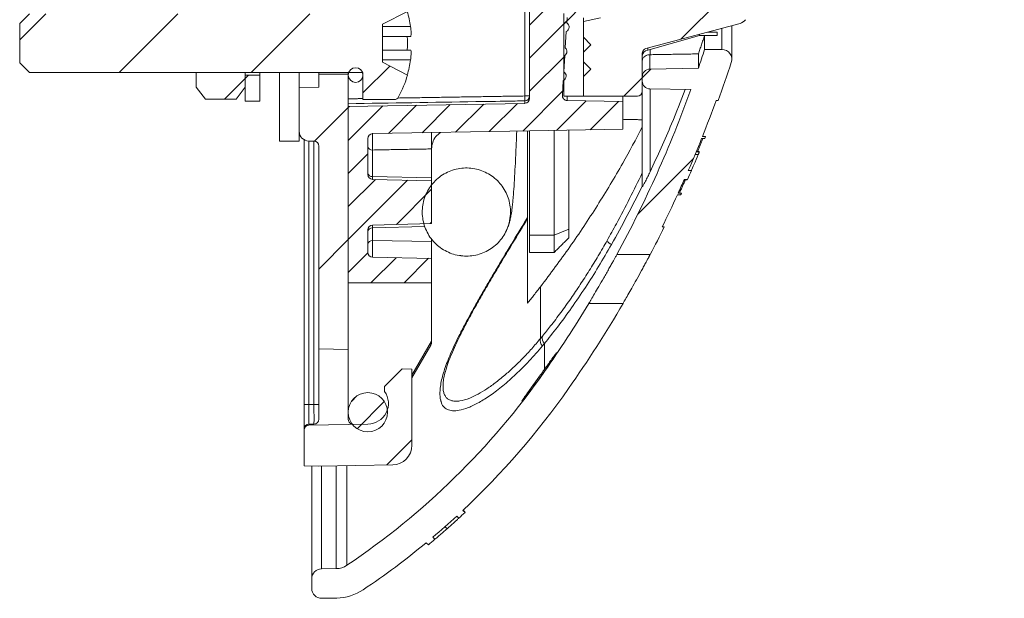
# Model space of a CAD drawing. Units: millimetres. Extents: x -7 to 517, y -541 to 238.
# Drawn here: x 404 to 505, y -68 to -9 of the extents above; entities that cross this region are included whole.
import ezdxf

# ---------------------------------------------------------------- set-up
doc = ezdxf.new("R2010")
doc.units = ezdxf.units.MM
pattern_1 = [(45, (-56.2978, -512.233), (-1.683798, 1.683798), [])]
pattern_2 = [(45, (-56.298, -512.233), (-6.73519, 6.73519), [])]

msp = doc.modelspace()

# ---------------------------------------------------------------- hatches: boundary and pattern name
at = {"linetype": 'Continuous', "lineweight": 0}
h = msp.add_hatch(dxfattribs=at)
h.set_pattern_fill('ANSI31', scale=0.75, style=0)
h.set_pattern_definition(pattern_1)
edge = h.paths.add_edge_path(flags=0)
edge.add_arc((459.559, -14.886), 0.5, 294.66234, 418.98953)
edge.add_line((459.817, -14.457), (459.919, -12.797))
edge.add_arc((459.634, -12.386), 0.5, 304.63877, 408.35417)
edge.add_line((459.967, -12.012), (460.069, -10.34))
edge.add_arc((459.859, -9.886), 0.5, 294.81591, 418.17702)
edge.add_line((460.123, -9.461), (460.157, -8.902))
edge.add_arc((461.904, -9.009), 1.75, 105, 176.49647, ccw=False)
edge.add_line((461.451, -7.319), (471.331, -4.671))
edge.add_line((471.331, -4.671), (471.331, -4.186))
edge.add_line((471.331, -4.186), (469.331, -4.186))
edge.add_line((469.331, -4.186), (469.331, 1.241))
edge.add_arc((468.331, 1.241), 1, 0, 85)
edge.add_line((468.418, 2.237), (442.744, 4.483))
edge.add_arc((442.831, 5.48), 1, 180, 265, ccw=False)
edge.add_line((441.831, 5.48), (441.831, 138.149))
edge.add_arc((442.831, 138.149), 1, 95, 180, ccw=False)
edge.add_line((442.744, 139.145), (468.418, 141.391))
edge.add_arc((468.331, 142.388), 1, 275, 360)
edge.add_line((469.331, 142.388), (469.331, 147.814))
edge.add_line((469.331, 147.814), (471.331, 147.814))
edge.add_line((471.331, 147.814), (471.331, 148.3))
edge.add_line((471.331, 148.3), (461.451, 150.947))
edge.add_arc((461.904, 152.638), 1.75, 183.50353, 255, ccw=False)
edge.add_line((460.157, 152.531), (460.123, 153.089))
edge.add_arc((459.859, 153.514), 0.5, 301.82298, 425.18409)
edge.add_line((460.069, 153.968), (459.967, 155.641))
edge.add_arc((459.634, 156.014), 0.5, 311.64583, 415.36123)
edge.add_line((459.919, 156.426), (459.817, 158.086))
edge.add_arc((459.559, 158.514), 0.5, 301.01047, 425.33766)
edge.add_arc((459.935, 159.332), 0.4, 244.50787, 245.33766, ccw=False)
edge.add_line((459.763, 158.971), (459.67, 160.485))
edge.add_arc((460.169, 160.515), 0.5, 91, 183.50353, ccw=False)
edge.add_line((460.16, 161.015), (465.831, 161.114))
edge.add_line((465.831, 161.114), (465.831, 163.487))
edge.add_line((465.831, 163.487), (447.485, 163.807))
edge.add_arc((447.503, 164.807), 1, 225, 269, ccw=False)
edge.add_line((446.796, 164.1), (445.188, 165.708))
edge.add_arc((444.481, 165), 1, 45, 89)
edge.add_line((444.498, 166), (440.831, 166.064))
edge.add_line((440.831, 166.064), (440.831, 165.874))
edge.add_arc((439.831, 165.874), 1, 300, 360, ccw=False)
edge.add_line((440.331, 165.008), (438.331, 163.853))
edge.add_arc((438.831, 162.987), 1, 120, 180)
edge.add_line((437.831, 162.987), (437.831, 161.614))
edge.add_line((437.831, 161.614), (455.84, 161.3))
edge.add_arc((455.831, 160.8), 0.5, 0, 89, ccw=False)
edge.add_line((456.331, 160.8), (456.331, 151.447))
edge.add_arc((459.331, 151.447), 3, 180, 260)
edge.add_line((458.81, 148.492), (465.092, 147.385))
edge.add_arc((464.831, 145.907), 1.5, 0, 80, ccw=False)
edge.add_line((466.331, 145.907), (466.331, 145.595))
edge.add_arc((464.831, 145.595), 1.5, 275, 360, ccw=False)
edge.add_line((464.962, 144.1), (440.2, 141.934))
edge.add_arc((440.331, 140.44), 1.5, 95, 180)
edge.add_line((438.831, 140.44), (438.831, 3.189))
edge.add_arc((440.331, 3.189), 1.5, 180, 265)
edge.add_line((440.2, 1.695), (464.962, -0.472))
edge.add_arc((464.831, -1.966), 1.5, 0, 85, ccw=False)
edge.add_line((466.331, -1.966), (466.331, -2.279))
edge.add_arc((464.831, -2.279), 1.5, 280, 360, ccw=False)
edge.add_line((465.092, -3.756), (458.81, -4.864))
edge.add_arc((459.331, -7.818), 3, 100, 180)
edge.add_line((456.331, -7.818), (456.331, -17.171))
edge.add_arc((455.831, -17.171), 0.5, 271, 360, ccw=False)
edge.add_line((455.84, -17.671), (437.831, -17.986))
edge.add_line((437.831, -17.986), (437.831, -35.986))
edge.add_line((437.831, -35.986), (446.331, -35.986))
edge.add_line((446.331, -35.986), (446.331, -33.486))
edge.add_line((446.331, -33.486), (440.322, -33.381))
edge.add_arc((440.331, -32.881), 0.5, 180, 269, ccw=False)
edge.add_line((439.831, -32.881), (439.831, -30.588))
edge.add_arc((440.331, -30.588), 0.5, 91.41407, 180, ccw=False)
edge.add_line((440.319, -30.088), (446.331, -29.94))
edge.add_line((446.331, -29.94), (446.331, -25.576))
edge.add_line((446.331, -25.576), (440.319, -25.427))
edge.add_arc((440.331, -24.928), 0.5, 180, 268.58593, ccw=False)
edge.add_line((439.831, -24.928), (439.831, -21.265))
edge.add_arc((440.331, -21.265), 0.5, 91, 180, ccw=False)
edge.add_line((440.322, -20.765), (456.331, -20.486))
edge.add_line((456.331, -20.486), (465.831, -20.32))
edge.add_line((465.831, -20.32), (465.831, -17.486))
edge.add_line((465.831, -17.486), (460.16, -17.387))
edge.add_arc((460.169, -16.887), 0.5, 176.49647, 269, ccw=False)
edge.add_line((459.67, -16.856), (459.763, -15.343))
edge.add_arc((459.935, -15.704), 0.4, 114.66234, 115.49213, ccw=False)
h = msp.add_hatch(dxfattribs=at)
h.set_pattern_fill('ANSI31', scale=3, style=0)
h.set_pattern_definition(pattern_2)
edge = h.paths.add_edge_path(flags=0)
edge.add_arc((367.817, 71.814), 132.5, 323.96712, 360, ccw=False)
edge.add_line((474.967, -6.129), (464.557, -8.918))
edge.add_line((464.557, -8.918), (463.55, -8.936))
edge.add_line((463.55, -8.936), (461.817, -9.336))
edge.add_line((461.817, -9.336), (461.817, -10.936))
edge.add_line((461.817, -10.936), (462.567, -11.686))
edge.add_line((462.567, -11.686), (461.817, -12.436))
edge.add_line((461.817, -12.436), (461.817, -13.436))
edge.add_line((461.817, -13.436), (462.567, -14.186))
edge.add_line((462.567, -14.186), (461.817, -14.936))
edge.add_line((461.817, -14.936), (461.817, -16.936))
edge.add_line((461.817, -16.936), (467.317, -16.936))
edge.add_arc((467.317, -16.436), 0.5, 270, 360)
edge.add_line((467.817, -16.436), (467.817, -12.569))
edge.add_arc((468.317, -12.569), 0.5, 105, 180, ccw=False)
edge.add_line((468.188, -12.086), (477.794, -9.512))
edge.add_arc((477.536, -8.546), 1, 285, 323.78002)
edge.add_arc((367.817, 71.814), 137, 323.78002, 357.59454)
edge.add_arc((523.057, 71.814), 19.241, 162.61155, 197.38845, ccw=False)
edge.add_arc((367.817, 71.814), 137, 2.40546, 36.21998)
edge.add_arc((477.536, 152.175), 1, 36.21998, 75)
edge.add_line((477.794, 153.141), (468.188, 155.715))
edge.add_arc((468.317, 156.198), 0.5, 180, 255, ccw=False)
edge.add_line((467.817, 156.198), (467.817, 160.064))
edge.add_arc((467.317, 160.064), 0.5, 0, 90)
edge.add_line((467.317, 160.564), (461.817, 160.564))
edge.add_line((461.817, 160.564), (461.817, 158.564))
edge.add_line((461.817, 158.564), (462.567, 157.814))
edge.add_line((462.567, 157.814), (461.817, 157.064))
edge.add_line((461.817, 157.064), (461.817, 156.064))
edge.add_line((461.817, 156.064), (462.567, 155.314))
edge.add_line((462.567, 155.314), (461.817, 154.564))
edge.add_line((461.817, 154.564), (461.817, 152.964))
edge.add_line((461.817, 152.964), (463.55, 152.564))
edge.add_line((463.55, 152.564), (464.557, 152.547))
edge.add_line((464.557, 152.547), (474.967, 149.757))
edge.add_arc((367.817, 71.814), 132.5, 0, 36.03288, ccw=False)
h = msp.add_hatch(dxfattribs=at)
h.set_pattern_fill('ANSI31', scale=3, style=0)
h.set_pattern_definition(pattern_2)
edge = h.paths.add_edge_path(flags=0)
edge.add_line((441.331, -13.486), (441.331, -9.586))
edge.add_line((441.331, -9.586), (443.874, -8.286))
edge.add_arc((432.56, -11.536), 11.771, 16.02795, 27.76227)
edge.add_arc((442.534, -6.286), 0.5, 27.76227, 90)
edge.add_line((442.534, -5.786), (439.331, -5.786))
edge.add_line((439.331, -5.786), (439.331, -8.536))
edge.add_line((439.331, -8.536), (405.331, -8.536))
edge.add_line((405.331, -8.536), (404.331, -9.536))
edge.add_line((404.331, -9.536), (404.331, -13.536))
edge.add_line((404.331, -13.536), (405.331, -14.536))
edge.add_line((405.331, -14.536), (439.331, -14.536))
edge.add_line((439.331, -14.536), (439.331, -17.286))
edge.add_line((439.331, -17.286), (442.534, -17.286))
edge.add_arc((442.534, -16.786), 0.5, 270, 332.23773)
edge.add_arc((432.56, -11.536), 11.771, 332.23773, 343.97205)
edge.add_line((443.874, -14.786), (441.331, -13.486))
h = msp.add_hatch(dxfattribs=at)
h.set_pattern_fill('ANSI31', scale=3, style=0)
h.set_pattern_definition(pattern_2)
edge = h.paths.add_edge_path(flags=0)
edge.add_line((459.817, -8.511), (459.817, -16.936))
edge.add_line((459.817, -16.936), (461.817, -16.936))
edge.add_line((461.817, -16.936), (461.817, -8.936))
edge.add_line((461.817, -8.936), (464.317, -8.936))
edge.add_line((464.317, -8.936), (464.317, -6.73))
edge.add_line((464.317, -6.73), (460.373, -7.787))
edge.add_arc((460.567, -8.511), 0.75, 105, 180)
h = msp.add_hatch(dxfattribs=at)
h.set_pattern_fill('ANSI31', scale=3, style=0)
h.set_pattern_definition(pattern_2)
edge = h.paths.add_edge_path(flags=0)
edge.add_arc((357.087, 25.507), 125.8, 333.67231, 335.32147)
edge.add_line((471.397, -27.018), (471.727, -27.018))
edge.add_arc((357.087, 25.507), 126.1, 335.38408, 335.47851)
edge.add_line((471.813, -26.829), (471.484, -26.829))
edge.add_arc((357.087, 25.507), 125.8, 335.41616, 336.11215)
edge.add_line((472.111, -25.435), (472.439, -25.435))
edge.add_arc((357.087, 25.507), 126.1, 336.17251, 336.62624)
edge.add_line((472.839, -24.52), (472.512, -24.52))
edge.add_arc((357.087, 25.507), 125.8, 336.56717, 338.17587)
edge.add_line((473.871, -21.26), (474.194, -21.26))
edge.add_arc((357.087, 25.507), 126.1, 338.23045, 338.32289)
edge.add_line((474.269, -21.071), (473.946, -21.071))
edge.add_arc((357.087, 25.507), 125.8, 338.26857, 340.06458)
edge.add_line((475.349, -17.386), (475.561, -17.386))
edge.add_arc((357.087, 25.507), 126, 340.09756, 341.96831)
edge.add_arc((475.948, -13.186), 1, 341.96831, 450)
edge.add_line((475.948, -12.186), (474.169, -12.186))
edge.add_arc((357.087, 25.507), 123, 341.2225, 342.15482, ccw=False)
edge.add_line((473.54, -14.086), (468.603, -14.172))
edge.add_arc((468.617, -14.972), 0.8, 91, 180)
edge.add_line((467.817, -14.972), (467.817, -15.4))
edge.add_arc((468.617, -15.4), 0.8, 180, 269)
edge.add_line((468.603, -16.199), (472.774, -16.272))
edge.add_arc((357.087, 25.507), 123, 331.55516, 340.14324, ccw=False)
edge.add_line((465.238, -33.079), (468.638, -33.079))
edge.add_arc((357.087, 25.507), 126, 332.29161, 333.7173)
edge.add_line((470.061, -30.286), (469.838, -30.286))
h = msp.add_hatch(dxfattribs=at)
h.set_pattern_fill('ANSI31', scale=3, style=0)
h.set_pattern_definition(pattern_2)
h.paths.add_polyline_path([(427.331, -16.036), (427.331, -14.536), (422.331, -14.536), (422.331, -16.036), (423.27, -17.232), (426.392, -17.232)], flags=0)
h = msp.add_hatch(dxfattribs=at)
h.set_pattern_fill('ANSI31', scale=3, style=0)
h.set_pattern_definition(pattern_2)
h.paths.add_polyline_path([(427.331, -14.786), (427.331, -17.436), (428.831, -17.436), (428.831, -14.786)], flags=0)
h = msp.add_hatch(dxfattribs=at)
h.set_pattern_fill('ANSI31', scale=3, style=0)
h.set_pattern_definition(pattern_2)
edge = h.paths.add_edge_path(flags=0)
edge.add_line((434.831, -42.733), (437.831, -42.786))
edge.add_line((437.831, -42.786), (437.831, -14.686))
edge.add_line((437.831, -14.686), (434.831, -14.686))
edge.add_line((434.831, -14.686), (434.831, -16.036))
edge.add_line((434.831, -16.036), (432.831, -16.071))
edge.add_line((432.831, -16.071), (432.831, -20.518))
edge.add_arc((433.831, -20.518), 1, 180, 269)
edge.add_line((433.814, -21.518), (434.34, -21.527))
edge.add_arc((434.331, -22.027), 0.5, 0, 89, ccw=False)
edge.add_line((434.831, -22.027), (434.831, -42.733))
h = msp.add_hatch(dxfattribs=at)
h.set_pattern_fill('ANSI31', scale=3, style=0)
h.set_pattern_definition(pattern_2)
edge = h.paths.add_edge_path(flags=0)
edge.add_line((434.831, -54.686), (442.366, -54.554))
edge.add_arc((442.331, -52.554), 2, 271, 360)
edge.add_line((444.331, -52.554), (444.331, -44.786))
edge.add_line((444.331, -44.786), (443.349, -44.769))
edge.add_line((443.349, -44.769), (441.531, -46.553))
edge.add_line((441.531, -46.553), (441.531, -47.053))
edge.add_arc((439.831, -48.286), 2.1, -90, 35.95057, ccw=False)
edge.add_line((439.831, -50.386), (433.822, -50.491))
edge.add_arc((433.831, -50.99), 0.5, 91, 180)
edge.add_line((433.331, -50.99), (433.331, -54.66))
edge.add_line((433.331, -54.66), (434.831, -54.686))
h = msp.add_hatch(dxfattribs=at)
h.set_pattern_fill('ANSI31', scale=0.75, style=0)
h.set_pattern_definition(pattern_1)
edge = h.paths.add_edge_path(flags=0)
edge.add_arc((439.831, -49.186), 2, 0, 360)

# ---------------------------------------------------------------- linework, layer by layer
at = {"color": 7, "linetype": 'Continuous', "lineweight": 15}
for p, q in [((455.84, -16.92), (455.84, -7.537)), ((456.331, -17.171), (456.331, -7.818)), ((405.331, -8.536), (404.331, -9.536)), ((441.331, -9.586), (443.874, -8.286)), ((459.817, -8.511), (459.817, -16.936)), ((460.123, -9.461), (460.157, -8.902)), ((461.817, -9.336), (463.55, -8.936)), ((461.817, -16.936), (461.817, -8.936)), ((404.331, -9.536), (404.331, -13.536)), ((441.331, -9.586), (441.331, -13.486)), ((441.331, -9.836), (444.187, -9.836)), ((461.817, -9.336), (461.817, -10.936)), ((468.188, -12.086), (477.794, -9.512)), ((475.948, -12.186), (475.948, -10.007)), ((476.948, -13.186), (476.948, -9.739)), ((444.187, -10.836), (441.331, -10.836)), ((459.967, -12.012), (460.069, -10.34)), ((462.567, -11.686), (461.817, -10.936)), ((473.644, -10.762), (468.617, -12.176)), ((473.644, -10.624), (473.644, -10.762)), ((473.644, -10.762), (474.169, -10.762)), ((474.169, -10.736), (474.169, -12.186)), ((475.449, -10.736), (474.169, -10.736)), ((474.486, -10.399), (475.449, -10.399)), ((475.449, -10.399), (475.449, -10.736)), ((462.567, -11.686), (461.817, -12.436)), ((468.396, -12.03), (468.396, -12.232)), ((441.331, -12.236), (444.187, -12.236)), ((459.817, -14.457), (459.919, -12.797)), ((461.817, -12.436), (461.817, -13.436)), ((467.817, -16.436), (467.817, -12.569)), ((468.603, -12.709), (468.603, -14.172)), ((468.617, -12.176), (468.617, -12.709)), ((473.54, -14.086), (473.54, -12.625)), ((475.948, -12.186), (474.169, -12.186)), ((404.331, -13.536), (405.331, -14.536)), ((444.187, -13.236), (441.331, -13.236)), ((441.331, -13.486), (443.874, -14.786)), ((462.567, -14.186), (461.817, -13.436)), ((405.331, -14.536), (439.331, -14.536)), ((427.331, -14.536), (422.331, -14.536)), ((422.331, -14.536), (422.331, -16.036)), ((427.331, -14.536), (427.331, -16.036)), ((428.831, -14.786), (427.331, -14.786)), ((427.331, -14.786), (427.331, -17.436)), ((428.831, -14.536), (428.831, -14.786)), ((428.831, -17.436), (428.831, -14.786)), ((432.831, -14.536), (430.831, -14.536)), ((430.831, -21.536), (430.831, -14.536)), ((432.831, -21.536), (432.831, -14.536)), ((434.831, -14.686), (434.831, -14.536)), ((434.831, -16.036), (434.831, -14.686)), ((437.831, -14.686), (434.831, -14.686)), ((437.831, -14.686), (437.831, -14.536)), ((437.831, -42.786), (437.831, -14.686)), ((439.331, -14.536), (439.331, -17.286)), ((462.567, -14.186), (461.817, -14.936)), ((461.817, -14.936), (461.817, -16.936)), ((467.817, -14.972), (467.817, -15.4)), ((468.603, -14.172), (473.54, -14.086)), ((423.27, -17.232), (422.331, -16.036)), ((426.392, -17.232), (427.331, -16.036)), ((434.831, -16.036), (432.831, -16.071)), ((459.67, -16.856), (459.763, -15.343)), ((432.831, -16.071), (432.831, -20.518)), ((456.331, -16.92), (455.84, -16.92)), ((459.817, -16.936), (461.817, -16.936)), ((460.16, -16.936), (460.16, -17.387)), ((461.817, -16.936), (467.317, -16.936)), ((465.831, -17.486), (465.831, -16.936)), ((465.831, -16.936), (465.831, -18.227)), ((467.817, -26.165), (467.817, -16.436)), ((468.603, -16.199), (472.774, -16.272)), ((468.617, -16.2), (468.617, -24.662)), ((423.27, -17.232), (426.392, -17.232)), ((427.331, -17.436), (428.831, -17.436)), ((437.831, -17.986), (455.84, -17.671)), ((437.831, -17.986), (437.831, -35.986)), ((439.331, -17.286), (442.534, -17.286)), ((455.84, -17.671), (455.84, -17.419)), ((460.16, -17.387), (465.831, -17.486)), ((465.831, -17.486), (465.831, -20.32)), ((475.561, -17.386), (475.349, -17.386)), ((456.331, -20.486), (440.322, -20.765)), ((456.117, -20.489), (456.117, -38.056)), ((456.117, -20.489), (456.117, -23.194)), ((465.831, -20.32), (456.331, -20.486)), ((456.331, -20.486), (456.331, -31.104)), ((458.831, -31.104), (458.831, -20.442)), ((460.331, -20.416), (460.331, -30.494)), ((473.946, -21.071), (474.269, -21.071)), ((432.831, -21.536), (430.831, -21.536)), ((433.331, -48.404), (433.331, -21.384)), ((434.34, -21.527), (433.814, -21.518)), ((433.822, -21.518), (433.822, -48.404)), ((434.34, -48.395), (434.34, -21.527)), ((434.831, -42.733), (434.831, -22.027)), ((439.831, -21.265), (439.831, -24.928)), ((473.871, -21.26), (474.194, -21.26)), ((440.322, -22.433), (440.322, -25.135)), ((446.331, -25.283), (446.331, -22.32)), ((473.53, -22.888), (473.205, -22.888)), ((473.637, -22.629), (473.313, -22.629)), ((473.628, -22.596), (473.327, -22.596)), ((473.631, -22.585), (473.332, -22.585)), ((456.117, -23.851), (456.117, -25.077)), ((472.512, -24.52), (472.839, -24.52)), ((440.322, -25.135), (440.319, -25.427)), ((440.319, -25.427), (446.331, -25.576)), ((440.322, -25.135), (446.331, -25.283)), ((446.331, -25.283), (446.331, -25.576)), ((446.331, -25.576), (446.331, -29.94)), ((472.394, -25.479), (472.092, -25.479)), ((472.401, -25.468), (472.096, -25.468)), ((472.439, -25.435), (472.111, -25.435)), ((456.117, -26.138), (456.117, -35.259)), ((471.727, -27.018), (471.397, -27.018)), ((471.813, -26.829), (471.484, -26.829)), ((446.331, -29.94), (440.319, -30.088)), ((440.319, -30.088), (440.322, -30.381)), ((439.831, -32.881), (439.831, -30.588)), ((445.645, -30.249), (440.322, -30.381)), ((440.322, -30.381), (440.322, -31.674)), ((458.831, -31.104), (456.331, -31.104)), ((456.331, -31.104), (456.331, -32.884)), ((460.331, -30.494), (458.831, -31.104)), ((458.831, -32.884), (458.831, -31.104)), ((460.331, -30.494), (460.331, -31.384)), ((469.838, -30.286), (470.061, -30.286)), ((440.322, -31.674), (446.331, -31.779)), ((446.331, -31.516), (446.331, -31.779)), ((446.331, -31.779), (446.331, -33.486)), ((465.238, -33.079), (468.638, -33.079)), ((440.322, -33.381), (446.331, -33.486)), ((446.331, -33.486), (446.331, -35.986)), ((446.331, -35.986), (437.831, -35.986)), ((446.331, -41.927), (446.331, -35.986)), ((457.433, -41.673), (457.433, -36.398)), ((465.865, -38.079), (462.376, -38.079)), ((446.331, -41.927), (444.331, -45.391)), ((446.331, -41.927), (446.331, -42.09)), ((457.843, -42.167), (457.843, -44.81)), ((437.831, -42.786), (434.831, -42.733)), ((434.831, -42.733), (434.831, -49.894)), ((437.831, -49.186), (437.831, -42.786)), ((446.264, -42.34), (444.331, -45.688)), ((443.349, -44.769), (441.531, -46.553)), ((444.331, -44.786), (443.349, -44.769)), ((444.331, -52.554), (444.331, -44.786)), ((457.843, -45.015), (457.843, -45.043)), ((441.531, -46.553), (441.531, -47.053)), ((433.331, -48.404), (433.822, -48.404)), ((433.331, -50.903), (433.331, -48.404)), ((433.822, -48.404), (434.34, -48.395)), ((434.831, -48.395), (434.34, -48.395)), ((437.831, -49.186), (437.831, -49.894)), ((433.331, -50.99), (433.331, -50.903)), ((433.331, -50.99), (433.331, -54.66)), ((439.831, -50.386), (433.822, -50.491)), ((434.34, -50.394), (433.822, -50.403)), ((434.831, -54.686), (433.331, -54.66)), ((434.117, -66.168), (434.117, -54.673)), ((442.366, -54.554), (434.831, -54.686)), ((435.099, -54.681), (435.099, -65.169)), ((436.613, -65.142), (436.613, -54.655)), ((437.693, -54.636), (437.693, -64.803)), ((449.746, -59.406), (449.533, -59.193)), ((449.731, -59.333), (449.563, -59.166)), ((448.905, -59.777), (449.117, -59.99)), ((447.914, -61.07), (447.703, -60.859)), ((446.671, -62.149), (446.458, -61.936)), ((445.791, -62.494), (446.005, -62.707)), ((436.613, -65.142), (435.099, -65.169)), ((434.117, -66.168), (434.117, -67.168)), ((435.134, -68.168), (436.666, -68.141))]:
    msp.add_line(p, q, dxfattribs=at)
at = {"color": 7, "linetype": 'Continuous', "lineweight": 15, "flags": 128}
msp.add_lwpolyline([(446.294, -41.991), (446.322, -42.039), (446.331, -42.09)], dxfattribs=at)
at = {"color": 7, "linetype": 'Continuous', "lineweight": 15}
for centre, radius in [((438.581, -14.786), 0.75), ((439.831, -49.186), 2)]:
    msp.add_circle(centre, radius, dxfattribs=at)
for centre, radius, start, end in [((432.56, -11.536), 11.75, 8.3188, 16.0081), ((459.859, -9.886), 0.5, 294.81591, 58.17702), ((477.536, -8.546), 1, 285, 323.78002), ((430.898, -11.536), 12.975, 356.90744, 3.09256), ((459.634, -12.386), 0.5, 304.63877, 48.35417), ((468.317, -12.569), 0.5, 105, 180), ((357.087, 25.507), 123, 341.2225, 342.15482), ((475.948, -13.186), 1, 341.96831, 90), ((432.56, -11.536), 11.75, 343.9919, 351.6812), ((357.087, 25.507), 126, 340.09756, 341.96831), ((432.56, -11.536), 11.771, 332.23773, 343.97205), ((459.559, -14.886), 0.5, 294.66234, 58.98953), ((468.617, -14.972), 0.8, 91, 180), ((459.935, -15.704), 0.4, 114.66234, 115.49213), ((468.617, -15.4), 0.8, 180, 269), ((442.534, -16.786), 0.5, 270, 332.23773), ((455.832, -16.92), 0.499, 270.91726, 359.9208), ((447.386, -17.169), 8.457, 358.31115, 1.68885), ((460.169, -16.887), 0.5, 176.49647, 269), ((357.087, 25.507), 123, 331.55516, 340.14324), ((467.317, -16.436), 0.5, 270, 0), ((455.831, -17.171), 0.5, 271, 0), ((357.087, 25.507), 125.8, 338.26857, 340.06458), ((433.831, -20.518), 1, 180, 269), ((440.331, -21.265), 0.5, 91, 180), ((357.087, 25.507), 126.1, 338.23045, 338.32289), ((434.331, -22.027), 0.5, 0, 89), ((440.266, -21.993), 0.443, 191.22551, 277.30015), ((357.087, 25.507), 125.8, 336.56717, 338.17587), ((440.266, -24.695), 0.443, 191.22551, 277.30015), ((440.331, -24.928), 0.5, 180, 268.58593), ((357.087, 25.507), 126.1, 336.17251, 336.62624), ((357.087, 25.507), 125.8, 335.41616, 336.11215), ((360.362, 26.862), 119.81, 330.53299, 333.75109), ((357.087, 25.507), 125.8, 333.67231, 335.32147), ((357.087, 25.507), 126.1, 335.38408, 335.47851), ((440.331, -30.588), 0.5, 91.41407, 180), ((440.266, -30.821), 0.443, 82.69985, 168.77449), ((357.087, 25.507), 126, 332.29161, 333.7173), ((440.266, -32.114), 0.443, 82.69985, 168.77449), ((465.156, -31.114), 1.076, 211.01553, 243.3106), ((440.331, -32.881), 0.5, 180, 269), ((357.087, 25.507), 123, 325, 328.87125), ((357.087, 25.507), 126, 325, 329.6916), ((446.053, -42.267), 0.224, 341.06822, 41.39975), ((445.831, -42.09), 0.5, 330, 0), ((458.197, -41.875), 0.79, 165.17799, 224.03919), ((458.401, -41.615), 0.785, 165.84618, 224.65817), ((394.768, -0.877), 77, 303.88059, 325), ((439.831, -48.286), 2.1, 270, 35.95057), ((394.768, -0.877), 80, 313.20157, 325), ((434.331, -49.894), 0.5, 271, 0), ((438.331, -49.894), 0.5, 180, 258.31277), ((433.831, -50.903), 0.5, 91, 180), ((433.831, -50.99), 0.5, 91, 180), ((442.331, -52.554), 2, 271, 0), ((394.768, -0.877), 80, 310.24987, 312.58704), ((394.768, -0.877), 80.3, 312.59606, 313.20829), ((394.768, -0.877), 80.3, 309.64766, 310.26766), ((394.768, -0.877), 80, 303.88123, 309.62753), ((435.117, -66.168), 1, 91, 180), ((436.578, -63.142), 2, 271, 303.88059), ((435.117, -67.168), 1, 180, 271), ((436.578, -63.142), 5, 271, 303.88123)]:
    msp.add_arc(centre, radius, start, end, dxfattribs=at)
for centre, major_axis, ratio, start_param, end_param in [((468.617, -12.758), (0, 0.941), 0.8504301, 0.9562779, 1.5707963), ((468.617, -12.836), (0.8, 0), 0.785695, 1.850049, 3.1415927), ((468.617, -12.02), (0.799, 0.233), 0.1803091, 4.3806265, 4.6598791), ((440.331, -32.381), (0.009, 1), 0.0210466, 0.7859495, 3.1414089), ((433.831, -48.403), (0.009, 2), 0.0043604, 1.5711961, 3.1416878), ((434.331, -48.394), (-0.009, 2), 0.0043617, 3.1416498, 4.7121415)]:
    msp.add_ellipse(centre, major_axis=major_axis, ratio=ratio, start_param=start_param, end_param=end_param, dxfattribs=at)
for points, knots in [([(444.187, -9.836), (444.201, -9.947), (444.231, -10.169), (444.249, -10.467), (444.246, -10.692), (444.223, -10.817), (444.198, -10.83), (444.187, -10.836)], [0, 0, 0, 0, 0.2129673, 0.4260442, 0.6367099, 0.8463111, 1, 1, 1, 1]), ([(444.187, -12.236), (444.201, -12.246), (444.231, -12.268), (444.249, -12.437), (444.246, -12.686), (444.223, -12.967), (444.198, -13.156), (444.187, -13.236)], [0, 0, 0, 0, 0.2129673, 0.4260442, 0.6367099, 0.8463111, 1, 1, 1, 1]), ([(468.603, -12.709), (468.531, -12.715), (468.388, -12.726), (468.178, -12.803), (467.975, -12.941), (467.846, -13.133), (467.817, -13.277), (467.817, -13.342), (467.817, -13.343)], [0, 0, 0, 0, 0.1420083, 0.2832832, 0.4861119, 0.7685063, 0.9962568, 1, 1, 1, 1]), ([(472.186, -16.262), (471.738, -17.431), (470.649, -20.272), (469.37, -23.036), (468.617, -24.662)], [0, 0, 0, 0, 0.4115179, 1, 1, 1, 1]), ([(455.84, -17.419), (455.507, -17.424), (453.841, -17.451), (447.838, -17.548), (442.168, -17.64), (437.831, -17.71)], [0, 0, 0, 0, 0.0555128, 0.2775642, 1, 1, 1, 1]), ([(440.322, -20.727), (440.32, -20.734), (440.315, -20.75), (440.31, -20.914), (440.308, -21.161), (440.307, -21.475), (440.31, -21.814), (440.315, -22.157), (440.32, -22.339), (440.322, -22.433)], [0, 0, 0, 0, 0.1415471, 0.2830907, 0.4245961, 0.5660678, 0.7075253, 0.848994, 1, 1, 1, 1]), ([(446.331, -20.614), (446.331, -20.621), (446.331, -20.636), (446.331, -20.799), (446.331, -21.046), (446.331, -21.359), (446.331, -21.698), (446.331, -22.043), (446.331, -22.225), (446.331, -22.32)], [0, 0, 0, 0, 0.1414345, 0.2828736, 0.4242002, 0.5653914, 0.7065247, 0.8477028, 1, 1, 1, 1]), ([(446.331, -22.328), (446.354, -22.102), (446.4, -21.651), (446.732, -21.047), (447.081, -20.776), (447.251, -20.644)], [0, 0, 0, 0, 0.3391602, 0.6783235, 1, 1, 1, 1]), ([(453.963, -30.622), (454.036, -30.464), (454.204, -30.098), (454.302, -29.728), (454.365, -29.476), (454.41, -29.251), (454.479, -28.865), (454.545, -28.372), (454.604, -27.81), (454.666, -27.117), (454.739, -26.151), (454.819, -24.862), (454.895, -23.405), (454.961, -21.975), (455.002, -20.929), (455.018, -20.509)], [0, 0, 0, 0, 0.0216511, 0.0500527, 0.0820354, 0.1150457, 0.1471452, 0.2422586, 0.320062, 0.3951271, 0.5282279, 0.660163, 0.7846452, 0.9132991, 1, 1, 1, 1]), ([(457.433, -36.398), (458.447, -35.045), (460.478, -32.335), (463.263, -28.116), (465.735, -24.042), (467.166, -21.327), (467.817, -20.091)], [0, 0, 0, 0, 0.260568, 0.5216443, 0.7822334, 1, 1, 1, 1]), ([(472.816, -24.564), (472.907, -24.354), (473.149, -23.797), (473.383, -23.237), (473.529, -22.888)], [0, 0, 0, 0, 0.3778264, 1, 1, 1, 1]), ([(454.362, -29.174), (454.373, -28.925), (454.396, -28.419), (454.268, -27.67), (454.024, -26.946), (453.662, -26.279), (453.189, -25.678), (452.628, -25.168), (451.983, -24.757), (451.285, -24.462), (450.54, -24.287), (449.783, -24.24), (449.022, -24.322), (448.292, -24.528), (447.601, -24.857), (446.98, -25.293), (446.437, -25.832), (445.995, -26.449), (445.661, -27.138), (445.449, -27.866), (445.362, -28.626), (445.403, -29.383), (445.572, -30.129), (445.861, -30.83), (446.268, -31.478), (446.772, -32.043), (447.371, -32.52), (448.034, -32.887), (448.756, -33.139), (449.504, -33.265), (450.269, -33.264), (451.017, -33.136), (451.739, -32.881), (452.402, -32.513), (452.999, -32.034), (453.503, -31.467), (453.906, -30.817), (454.227, -30.054), (454.314, -29.487), (454.362, -29.174)], [0, 0, 0, 0, 0.0264557, 0.0536786, 0.0801338, 0.1073564, 0.1338093, 0.1610292, 0.1874843, 0.2147064, 0.2411678, 0.2683961, 0.2948652, 0.3221015, 0.3485762, 0.3758185, 0.4022938, 0.4295372, 0.4560078, 0.4832466, 0.5097093, 0.5369399, 0.5633955, 0.5906184, 0.6170706, 0.6442899, 0.6707441, 0.6979651, 0.7244255, 0.7516528, 0.7781205, 0.8053555, 0.8318287, 0.8590695, 0.8855441, 0.9127865, 0.9392581, 0.9664976, 1, 1, 1, 1]), ([(464.234, -31.668), (464.554, -31.096), (465.821, -28.835), (466.963, -26.511), (467.817, -24.774)], [0, 0, 0, 0, 0.2529038, 1, 1, 1, 1]), ([(468.617, -24.662), (468.538, -24.826), (468.382, -25.154), (468.18, -25.553), (468.006, -25.881), (467.894, -26.08), (467.832, -26.169), (467.818, -26.177), (467.817, -26.167), (467.817, -26.165)], [0, 0, 0, 0, 0.2554587, 0.5104112, 0.6585735, 0.8507683, 0.9198256, 0.9895758, 1, 1, 1, 1]), ([(456.117, -29.327), (455.857, -29.754), (455.328, -30.623), (454.539, -31.925), (453.754, -33.227), (452.988, -34.507), (452.248, -35.759), (451.535, -36.981), (450.86, -38.159), (450.233, -39.286), (449.658, -40.353), (449.139, -41.364), (448.676, -42.316), (448.273, -43.207), (447.935, -44.036), (447.656, -44.81), (447.436, -45.539), (447.278, -46.229), (447.19, -46.852), (447.183, -47.41), (447.214, -47.789), (447.272, -47.98), (447.284, -48.017)], [0, 0, 0, 0, 0.0566896, 0.1155274, 0.1740516, 0.2321816, 0.2898599, 0.3470679, 0.4038019, 0.4587864, 0.5124769, 0.5648836, 0.6161023, 0.6663566, 0.7149644, 0.762814, 0.810954, 0.8593534, 0.9080509, 0.950451, 0.9902247, 1, 1, 1, 1]), ([(456.117, -29.435), (455.867, -29.847), (455.271, -30.83), (454.341, -32.365), (453.336, -34.039), (452.367, -35.672), (451.442, -37.264), (450.616, -38.731), (449.884, -40.083), (449.279, -41.264), (448.763, -42.342), (448.353, -43.281), (448.023, -44.13), (447.78, -44.871), (447.61, -45.532), (447.512, -46.119), (447.486, -46.637), (447.534, -47.077), (447.654, -47.431), (447.839, -47.708), (448.09, -47.907), (448.406, -48.029), (448.783, -48.074), (449.363, -48.029), (450.121, -47.806), (451.065, -47.356), (451.971, -46.81), (452.925, -46.129), (453.863, -45.364), (454.774, -44.539), (455.651, -43.67), (456.54, -42.723), (457.135, -42.023), (457.433, -41.673)], [0, 0, 0, 0, 0.0285483, 0.0680467, 0.1073416, 0.1468625, 0.1855487, 0.224497, 0.2580021, 0.2917292, 0.3211157, 0.3506983, 0.377129, 0.4037387, 0.428544, 0.4533478, 0.4788868, 0.5044258, 0.5289859, 0.5535475, 0.5787579, 0.6039705, 0.6298854, 0.6558028, 0.7086396, 0.7476691, 0.7869961, 0.8260167, 0.8652726, 0.8986949, 0.9321179, 0.9660589, 1, 1, 1, 1]), ([(457.64, -41.423), (457.917, -41.081), (458.54, -40.311), (459.515, -39.02), (460.523, -37.609), (461.49, -36.179), (462.417, -34.735), (463.336, -33.234), (463.935, -32.19), (464.234, -31.668)], [0, 0, 0, 0, 0.1239756, 0.2792963, 0.4346161, 0.5746846, 0.7147503, 0.8573776, 1, 1, 1, 1]), ([(464.673, -32.075), (464.24, -32.825), (463.374, -34.326), (462.007, -36.488), (460.601, -38.561), (459.2, -40.48), (458.283, -41.62), (457.843, -42.167)], [0, 0, 0, 0, 0.1987498, 0.3975163, 0.6037972, 0.8100847, 1, 1, 1, 1]), ([(462.376, -38.079), (462.381, -38.07), (462.395, -38.047), (462.495, -37.878), (462.674, -37.572), (462.943, -37.114), (463.39, -36.345), (463.81, -35.614), (464.162, -34.996), (464.422, -34.537), (464.665, -34.106), (464.869, -33.742), (465.034, -33.447), (465.18, -33.183), (465.236, -33.083), (465.238, -33.08), (465.238, -33.079)], [0, 0, 0, 0, 0.0569205, 0.1429296, 0.1727671, 0.2829368, 0.3926676, 0.5147153, 0.5795219, 0.646265, 0.7097441, 0.7755075, 0.8321473, 0.8909983, 0.9897446, 1, 1, 1, 1]), ([(465.865, -38.079), (465.868, -38.075), (465.875, -38.062), (465.945, -37.939), (466.102, -37.664), (466.344, -37.239), (466.755, -36.509), (467.238, -35.643), (467.664, -34.872), (467.986, -34.284), (468.197, -33.895), (468.375, -33.567), (468.543, -33.255), (468.63, -33.095), (468.636, -33.082), (468.638, -33.079)], [0, 0, 0, 0, 0.0367905, 0.1239379, 0.1554902, 0.2630986, 0.3702909, 0.4889739, 0.6176862, 0.6813481, 0.7471994, 0.8053063, 0.8656345, 0.9679285, 1, 1, 1, 1]), ([(457.629, -42.424), (457.179, -42.944), (456.276, -43.987), (454.927, -45.334), (453.605, -46.509), (452.341, -47.473), (451.155, -48.219), (450.07, -48.742), (449.17, -49.011), (448.46, -49.056), (447.918, -48.932), (447.525, -48.611), (447.318, -48.296), (447.291, -48.04), (447.288, -48.014)], [0, 0, 0, 0, 0.09915129, 0.19872114, 0.29825302, 0.3973523, 0.49347528, 0.58982887, 0.68584256, 0.76204679, 0.83844531, 0.91457491, 0.99122082, 1, 1, 1, 1]), ([(459.096, -43.108), (459.104, -43.103), (459.126, -43.087), (459.004, -43.288), (458.761, -43.665), (458.371, -44.25), (458.032, -44.741), (457.843, -45.015)], [0, 0, 0, 0, 0.1045429, 0.2957246, 0.4938621, 0.7172893, 1, 1, 1, 1]), ([(457.843, -44.81), (457.961, -44.644), (458.197, -44.313), (458.56, -43.809), (458.834, -43.432), (459.01, -43.198), (459.06, -43.138), (459.085, -43.108)], [0, 0, 0, 0, 0.2096503, 0.4190443, 0.7079613, 0.8540513, 1, 1, 1, 1]), ([(457.843, -44.81), (457.766, -44.917), (457.466, -45.337), (457.025, -45.952), (456.56, -46.596), (456.171, -47.135), (455.867, -47.558), (455.632, -47.892), (455.573, -47.985), (455.537, -48.042)], [0, 0, 0, 0, 0.0825471, 0.3237047, 0.4533977, 0.5829648, 0.7694066, 0.8588156, 1, 1, 1, 1]), ([(455.54, -48.056), (455.538, -48.062), (455.533, -48.083), (455.672, -47.923), (455.941, -47.593), (456.36, -47.054), (456.924, -46.303), (457.447, -45.58), (457.756, -45.139), (457.843, -45.015)], [0, 0, 0, 0, 0.0519049, 0.1829893, 0.3225989, 0.4850513, 0.6805292, 0.91037, 1, 1, 1, 1]), ([(447.914, -61.07), (448.016, -60.98), (448.222, -60.798), (448.531, -60.521), (448.82, -60.261), (449.021, -60.078), (449.09, -60.014), (449.117, -59.99)], [0, 0, 0, 0, 0.2060388, 0.4164045, 0.636219, 0.8570351, 1, 1, 1, 1]), ([(446.671, -62.149), (446.727, -62.101), (446.834, -62.01), (447.138, -61.748), (447.507, -61.428), (447.78, -61.188), (447.914, -61.07)], [0, 0, 0, 0, 0.2436753, 0.4551248, 0.7325674, 1, 1, 1, 1])]:
    msp.add_open_spline(points, degree=3, knots=knots, dxfattribs=at)
for points in [[(474.169, -10.762), (473.54, -12.625)], [(474.169, -10.736), (474.169, -10.762)], [(468.617, -12.709), (468.603, -12.709)], [(473.54, -12.625), (468.617, -12.709)], [(442.896, -17.129), (455.84, -16.92)], [(437.831, -17.211), (439.331, -17.187)], [(467.817, -19.348), (465.831, -19.303)], [(474.006, -21.26), (473.437, -22.628)], [(446.331, -22.32), (440.322, -22.433)], [(473.53, -22.888), (473.637, -22.629)], [(473.617, -22.629), (473.628, -22.596)], [(473.628, -22.596), (473.631, -22.585)], [(472.23, -25.435), (471.611, -26.829)], [(472.394, -25.479), (472.401, -25.468)], [(472.401, -25.468), (472.417, -25.435)], [(458.831, -32.884), (460.331, -31.384)], [(456.331, -32.884), (458.831, -32.884)], [(449.231, -33.207), (449.322, -33.212)], [(456.117, -38.056), (457.433, -36.398)], [(457.433, -41.673), (457.64, -41.423)], [(457.843, -42.167), (457.629, -42.424)]]:
    msp.add_open_spline(points, degree=1, dxfattribs=at)

doc.saveas('drawing.dxf')
